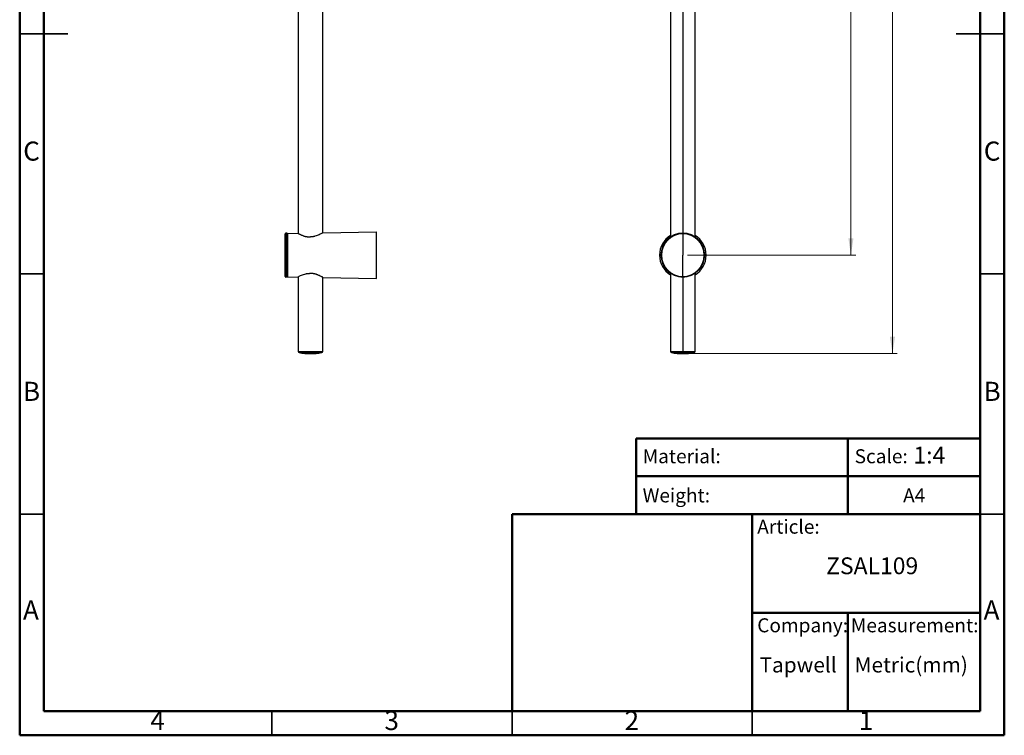
# Model space of a CAD drawing. Units: millimetres. Extents: x 2 to 208, y 2 to 295.
# Drawn here: x 2 to 208, y 2 to 151 of the extents above; entities that cross this region are included whole.
import ezdxf

# ---------------------------------------------------------------- set-up
doc = ezdxf.new("R2010")
doc.units = ezdxf.units.MM
doc.styles.add('SLDTEXTSTYLE0', font='TXT', dxfattribs={"width": 0.75})
doc.styles.add('SLDTEXTSTYLE1', font='TXT', dxfattribs={"width": 0.7})
doc.dimstyles.new('SLDDIMSTYLE0', dxfattribs={"dimtxt": 2.910417, "dimasz": 3.5, "dimexe": 0, "dimexo": 0.0625, "dimgap": 0.727604, "dimtad": 1, "dimdec": 1, "dimlfac": 4, "dimrnd": 1e-09, "dimzin": 12, "dimdsep": 46, "dimtxsty": 'SLDTEXTSTYLE0', "dimsah": 1, "dimcen": 0.09, "dimadec": 0, "dimazin": 3, "dimtfac": 1, "dimtdec": 1, "dimtofl": 0, "dimtmove": 0, "dimatfit": 3, "dimfxl": 0, "dimfrac": 2, "dimtolj": 1, "dimtzin": 12, "dimarcsym": 0})

# ---------------------------------------------------------------- blocks, each defined once
blk = doc.blocks.new('_D')
at = {"color": 7, "linetype": 'Continuous', "lineweight": 0}
for p, q in [((141.56, 244.93), (176.56, 244.93)), ((175.56, 244.93), (175.56, 102.43)), ((141.56, 102.43), (176.56, 102.43))]:
    blk.add_line(p, q, dxfattribs=at)
at = {"color": 7, "linetype": 'Continuous', "lineweight": 18}
for points in [[(175.56, 244.93), (175.03, 241.43), (176.1, 241.43)], [(175.56, 102.43), (176.1, 105.93), (175.03, 105.93)]]:
    blk.add_solid(points, dxfattribs=at)
at = {"color": 7, "linetype": 'Continuous', "lineweight": 18, "insert": (171.81, 165.48), "char_height": 2.91, "attachment_point": 1, "rotation": 90, "style": 'SLDTEXTSTYLE0'}
blk.add_mtext('570,0', dxfattribs=at)
blk = doc.blocks.new('_D_1')
at = {"color": 7, "linetype": 'Continuous', "lineweight": 0}
for p, q in [((141.56, 265.43), (185.22, 265.43)), ((184.22, 81.93), (184.22, 265.43)), ((141.56, 81.93), (185.22, 81.93))]:
    blk.add_line(p, q, dxfattribs=at)
at = {"color": 7, "linetype": 'Continuous', "lineweight": 18}
for points in [[(184.22, 265.43), (183.68, 261.93), (184.75, 261.93)], [(184.22, 81.93), (184.75, 85.43), (183.68, 85.43)]]:
    blk.add_solid(points, dxfattribs=at)
at = {"color": 7, "linetype": 'Continuous', "lineweight": 18, "insert": (180.46, 165.48), "char_height": 2.91, "attachment_point": 1, "rotation": 90, "style": 'SLDTEXTSTYLE0'}
blk.add_mtext('734,0', dxfattribs=at)

msp = doc.modelspace()

# ---------------------------------------------------------------- linework, layer by layer
at = {"color": 7, "linetype": 'Continuous', "lineweight": 50}
for p, q in [((2.5, 2.5), (2.5, 294.5)), ((207.5, 294.5), (207.5, 2.5)), ((7.5, 7.5), (7.5, 289.5)), ((202.5, 289.5), (202.5, 7.5)), ((130.87, 48.5), (130.87, 64.289)), ((130.87, 64.289), (202.5, 64.289)), ((174.935, 64.289), (174.935, 48.5)), ((130.87, 56.395), (202.5, 56.395)), ((105, 7.5), (105, 48.5)), ((105, 48.5), (202.5, 48.5)), ((155, 7.5), (155, 48.5)), ((155, 28), (202.5, 28)), ((174.935, 28), (174.935, 7.5)), ((202.5, 7.5), (7.5, 7.5)), ((207.5, 2.5), (2.5, 2.5))]:
    msp.add_line(p, q, dxfattribs=at)
at = {"color": 7, "linetype": 'Continuous', "lineweight": 25}
for p, q in [((60.449, 166.59), (60.449, 106.99)), ((65.599, 107.082), (65.599, 166.602)), ((140.565, 166.577), (140.566, 106.988)), ((137.989, 165.706), (137.989, 106.236)), ((143.139, 106.237), (143.139, 165.706)), ((57.768, 97.983), (57.768, 106.869)), ((57.893, 97.863), (57.893, 106.988)), ((58.199, 106.988), (57.893, 106.988)), ((58.199, 97.863), (58.199, 106.988)), ((58.274, 106.801), (58.199, 106.801)), ((58.274, 106.951), (60.399, 106.988)), ((58.274, 106.951), (58.274, 97.901)), ((65.649, 107.08), (76.774, 107.274)), ((76.774, 97.578), (76.774, 107.274)), ((140.564, 106.869), (140.564, 106.988)), ((140.564, 106.869), (140.564, 102.426)), ((58.199, 102.426), (58.274, 102.426)), ((140.564, 97.983), (140.564, 102.426)), ((137.989, 98.615), (137.989, 82.383)), ((143.139, 82.383), (143.139, 98.615)), ((58.199, 97.863), (57.893, 97.863)), ((58.199, 98.051), (58.274, 98.051)), ((58.274, 97.901), (60.399, 97.864)), ((60.449, 97.861), (60.449, 82.383)), ((65.599, 82.383), (65.599, 97.77)), ((65.649, 97.772), (76.774, 97.578)), ((140.564, 97.983), (140.564, 97.863)), ((140.566, 97.864), (140.566, 82.383)), ((63.024, 82.137), (60.667, 82.137)), ((63.024, 82.383), (63.024, 82.137)), ((63.024, 82.137), (63.024, 81.926)), ((142.921, 82.137), (138.207, 82.137))]:
    msp.add_line(p, q, dxfattribs=at)
at = {"color": 7, "linetype": 'Continuous', "lineweight": 35}
for p, q in [((2.499, 148.5), (12.501, 148.5)), ((7.5, 148.5), (2.5, 148.5)), ((207.501, 148.5), (197.499, 148.5)), ((202.5, 148.5), (207.5, 148.5)), ((7.5, 98.5), (2.5, 98.5)), ((202.5, 98.5), (207.5, 98.5)), ((7.5, 48.5), (2.5, 48.5)), ((202.5, 48.5), (207.5, 48.5)), ((55, 7.5), (55, 2.5)), ((105, 2.499), (105, 7.5)), ((105, 7.5), (105, 2.5)), ((155, 7.5), (155, 2.5))]:
    msp.add_line(p, q, dxfattribs=at)
at = {"color": 7, "linetype": 'Continuous', "lineweight": 25}
for centre, radius, start, end in [((157.67, 102.426), 100, 177.45348, 180), ((57.893, 106.863), 0.125, 90, 177.45349), ((140.564, 102.426), 4.562, 90, 270), ((140.564, 102.426), 4.443, 90, 270), ((140.564, 102.426), 4.562, 270, 90), ((140.564, 102.426), 4.443, 270, 90), ((140.564, 102.426), 4.848, 122.08358, 237.91642), ((140.564, 102.426), 4.848, 302.08358, 57.91642), ((157.67, 102.426), 100, 180, 182.54652), ((57.893, 97.988), 0.125, 182.54651, 270), ((60.711, 82.383), 0.25, 180, 259.75343), ((63.024, 95.176), 13.25, 259.75343, 270), ((63.024, 95.176), 13.25, 270, 280.2457), ((65.336, 82.383), 0.25, 280.24572, 0), ((138.251, 82.383), 0.25, 180, 259.75343), ((140.564, 95.176), 13.25, 259.75343, 270), ((140.564, 95.176), 13.25, 270, 280.24657), ((142.876, 82.383), 0.25, 280.24657, 0)]:
    msp.add_arc(centre, radius, start, end, dxfattribs=at)
for points, knots in [([(60.399, 106.988), (60.399, 106.988), (60.399, 106.988), (60.403, 106.986), (60.408, 106.983), (60.416, 106.978), (60.425, 106.973), (60.437, 106.966), (60.452, 106.958), (60.468, 106.949), (60.487, 106.939), (60.508, 106.928), (60.532, 106.915), (60.558, 106.901), (60.608, 106.875), (60.692, 106.83), (60.822, 106.765), (60.983, 106.688), (61.182, 106.6), (61.399, 106.514), (61.626, 106.433), (61.839, 106.368), (62.044, 106.316), (62.213, 106.281), (62.35, 106.258), (62.487, 106.239), (62.623, 106.225), (62.758, 106.216), (62.892, 106.212), (62.98, 106.213), (63.024, 106.213)], [0, 0, 0, 0, 0.0175859, 0.0352908, 0.0531193, 0.0710759, 0.089165, 0.1073909, 0.1257577, 0.1442695, 0.1629305, 0.1817443, 0.200715, 0.2198461, 0.2391414, 0.3007218, 0.3678285, 0.4272075, 0.5033728, 0.5882852, 0.6399139, 0.7081507, 0.7686429, 0.8037471, 0.8381128, 0.8717706, 0.9047527, 0.9370936, 0.9688298, 1, 1, 1, 1]), ([(65.649, 107.08), (65.649, 107.079), (65.648, 107.079), (65.645, 107.077), (65.639, 107.074), (65.632, 107.07), (65.622, 107.064), (65.61, 107.057), (65.596, 107.049), (65.579, 107.039), (65.561, 107.029), (65.54, 107.017), (65.517, 107.004), (65.492, 106.99), (65.409, 106.944), (65.231, 106.846), (64.887, 106.678), (64.469, 106.5), (64.101, 106.381), (63.843, 106.317), (63.708, 106.288), (63.573, 106.263), (63.436, 106.243), (63.3, 106.228), (63.162, 106.217), (63.07, 106.214), (63.024, 106.213)], [0, 0, 0, 0, 0.0181181, 0.0361917, 0.0542356, 0.0722645, 0.0902935, 0.1083374, 0.1264112, 0.1445296, 0.1627074, 0.1809591, 0.1992992, 0.2177417, 0.2363007, 0.3666546, 0.4988373, 0.6354659, 0.7670113, 0.8015194, 0.8354163, 0.8688199, 0.9018526, 0.9346408, 0.9673133, 1, 1, 1, 1]), ([(137.989, 106.258), (137.986, 106.256), (137.94, 106.223), (137.94, 106.218), (137.939, 106.213)], [0, 0, 0, 0, 0.0606676, 1, 1, 1, 1]), ([(143.139, 106.258), (143.141, 106.256), (143.187, 106.223), (143.188, 106.218), (143.189, 106.213)], [0, 0, 0, 0, 0.0444234, 1, 1, 1, 1]), ([(60.399, 97.864), (60.399, 97.864), (60.399, 97.864), (60.403, 97.866), (60.408, 97.869), (60.416, 97.874), (60.426, 97.879), (60.439, 97.886), (60.453, 97.894), (60.47, 97.903), (60.489, 97.914), (60.51, 97.925), (60.533, 97.938), (60.559, 97.951), (60.642, 97.995), (60.823, 98.09), (61.169, 98.249), (61.587, 98.412), (61.953, 98.517), (62.209, 98.57), (62.343, 98.593), (62.477, 98.612), (62.612, 98.626), (62.749, 98.635), (62.886, 98.64), (62.978, 98.639), (63.024, 98.639)], [0, 0, 0, 0, 0.0183742, 0.0366967, 0.0549829, 0.0732486, 0.0915095, 0.1097813, 0.1280796, 0.1464201, 0.1648182, 0.1832894, 0.2018487, 0.2205113, 0.2392916, 0.3706528, 0.503361, 0.6384702, 0.7684807, 0.8025034, 0.8360043, 0.8691029, 0.9019231, 0.9345928, 0.9672416, 1, 1, 1, 1]), ([(65.649, 97.772), (65.649, 97.772), (65.648, 97.772), (65.645, 97.774), (65.64, 97.778), (65.632, 97.782), (65.623, 97.787), (65.611, 97.794), (65.597, 97.802), (65.58, 97.812), (65.562, 97.822), (65.541, 97.834), (65.518, 97.847), (65.492, 97.862), (65.417, 97.903), (65.242, 98.001), (64.957, 98.141), (64.691, 98.256), (64.542, 98.315), (64.417, 98.364), (64.289, 98.408), (64.131, 98.459), (63.981, 98.501), (63.838, 98.536), (63.699, 98.565), (63.561, 98.59), (63.424, 98.609), (63.289, 98.624), (63.156, 98.635), (63.067, 98.637), (63.024, 98.639)], [0, 0, 0, 0, 0.0174246, 0.0349566, 0.0526011, 0.0703627, 0.0882461, 0.1062559, 0.1243965, 0.1426723, 0.1610876, 0.1796465, 0.1983532, 0.2172116, 0.2362256, 0.3513722, 0.4986352, 0.5716504, 0.6175384, 0.6362812, 0.6837963, 0.7273968, 0.7670999, 0.8028804, 0.8377744, 0.8718097, 0.9050163, 0.9374266, 0.9690754, 1, 1, 1, 1]), ([(137.989, 98.594), (137.987, 98.596), (137.941, 98.629), (137.94, 98.634), (137.939, 98.639)], [0, 0, 0, 0, 0.0444234, 1, 1, 1, 1]), ([(143.139, 98.594), (143.141, 98.596), (143.187, 98.628), (143.188, 98.634), (143.189, 98.639)], [0, 0, 0, 0, 0.0606676, 1, 1, 1, 1]), ([(60.449, 82.383), (60.449, 82.383), (60.516, 82.383), (60.774, 82.383), (60.965, 82.383), (61.441, 82.383), (61.727, 82.383), (62.35, 82.383), (62.687, 82.383), (63.024, 82.383)], [0, 0, 0, 0, 0.25, 0.25, 0.5, 0.5, 0.75, 0.75, 1, 1, 1, 1]), ([(63.024, 82.383), (63.361, 82.383), (63.698, 82.383), (64.321, 82.383), (64.606, 82.383), (65.083, 82.383), (65.274, 82.383), (65.532, 82.383), (65.599, 82.383), (65.599, 82.383)], [0, 0, 0, 0, 0.25, 0.25, 0.5, 0.5, 0.75, 0.75, 1, 1, 1, 1]), ([(63.024, 82.137), (63.05, 82.137), (63.101, 82.137), (63.178, 82.137), (63.255, 82.137), (63.332, 82.137), (63.408, 82.137), (63.484, 82.137), (63.559, 82.137), (63.634, 82.137), (63.708, 82.137), (63.782, 82.137), (63.854, 82.137), (63.926, 82.137), (63.997, 82.137), (64.066, 82.137), (64.135, 82.137), (64.203, 82.137), (64.269, 82.137), (64.333, 82.137), (64.397, 82.137), (64.459, 82.137), (64.519, 82.137), (64.578, 82.137), (64.635, 82.137), (64.802, 82.137), (65.026, 82.137), (65.226, 82.137), (65.327, 82.137), (65.368, 82.137), (65.38, 82.137), (65.381, 82.137), (65.381, 82.137)], [0, 0, 0, 0, 0.0208326, 0.0416651, 0.0624977, 0.0833303, 0.1041628, 0.1249954, 0.1458279, 0.1666605, 0.187493, 0.2083256, 0.2291581, 0.2499906, 0.2708231, 0.2916556, 0.312488, 0.3333205, 0.3541529, 0.3749854, 0.3958178, 0.4166502, 0.4374825, 0.4583149, 0.4791472, 0.4999795, 0.6464244, 0.7676795, 0.8636975, 0.9344405, 0.9798808, 1, 1, 1, 1]), ([(137.989, 82.383), (137.989, 82.383), (138.056, 82.383), (138.314, 82.383), (138.504, 82.383), (138.981, 82.383), (139.267, 82.383), (139.89, 82.383), (140.227, 82.383), (140.564, 82.383)], [0, 0, 0, 0, 0.25, 0.25, 0.5, 0.5, 0.75, 0.75, 1, 1, 1, 1]), ([(140.564, 82.383), (140.901, 82.383), (141.238, 82.383), (141.86, 82.383), (142.146, 82.383), (142.623, 82.383), (142.814, 82.383), (143.072, 82.383), (143.139, 82.383), (143.139, 82.383)], [0, 0, 0, 0, 0.25, 0.25, 0.5, 0.5, 0.75, 0.75, 1, 1, 1, 1])]:
    msp.add_open_spline(points, degree=3, knots=knots, dxfattribs=at)

# ---------------------------------------------------------------- texts
at = {"color": 7, "linetype": 'Continuous', "lineweight": 0}
for s, insert, char_height, attachment_point, style in [('C', (4.959, 126.06), 3.969, 2, 'SLDTEXTSTYLE0'), ('C', (204.959, 126.06), 3.969, 2, 'SLDTEXTSTYLE0'), ('B', (4.971, 76.06), 3.969, 2, 'SLDTEXTSTYLE0'), ('B', (204.971, 76.06), 3.969, 2, 'SLDTEXTSTYLE0'), ('Material:', (132.204, 62.027), 2.9104, 1, 'SLDTEXTSTYLE1'), ('Scale:', (176.338, 62.027), 2.9104, 1, 'SLDTEXTSTYLE1'), ('1:4', (188.583, 62.56), 3.5, 1, 'SLDTEXTSTYLE0'), ('Weight:', (132.204, 53.88), 2.9104, 1, 'SLDTEXTSTYLE1'), ('A4', (186.431, 53.88), 2.9104, 1, 'SLDTEXTSTYLE1'), ('Article:', (156.06, 47.366), 2.9104, 1, 'SLDTEXTSTYLE1'), ('ZSAL109', (170.4, 39.526), 3.5, 1, 'SLDTEXTSTYLE0'), ('A', (4.84, 30.56), 3.969, 2, 'SLDTEXTSTYLE0'), ('A', (204.84, 30.56), 3.969, 2, 'SLDTEXTSTYLE0'), ('Company:', (156.06, 26.842), 2.9104, 1, 'SLDTEXTSTYLE1'), ('Measurement:', (175.559, 26.842), 2.91042, 1, 'SLDTEXTSTYLE1'), ('Tapwell', (156.546, 18.747), 3.175, 1, 'SLDTEXTSTYLE1'), ('Metric(mm)', (176.338, 18.747), 3.175, 1, 'SLDTEXTSTYLE1'), ('4', (31.21, 7.56), 3.969, 2, 'SLDTEXTSTYLE0'), ('3', (79.96, 7.56), 3.969, 2, 'SLDTEXTSTYLE0'), ('2', (129.96, 7.56), 3.969, 2, 'SLDTEXTSTYLE0'), ('1', (178.71, 7.56), 3.969, 2, 'SLDTEXTSTYLE0')]:
    msp.add_mtext(s, dxfattribs=dict(at, insert=insert, char_height=char_height, attachment_point=attachment_point, style=style))

# ---------------------------------------------------------------- dimensions: what is measured, and where the dimension line sits
at = {"color": 7, "linetype": 'Continuous', "lineweight": 18}
for base, p1, p2, picture, middle in [((184.216, 265.426), (140.564, 81.926), (140.564, 265.426), '_D_1', (184.216, 170.315)), ((175.564, 102.426), (140.564, 244.926), (140.564, 102.426), '_D', (175.564, 170.315))]:
    dim = msp.add_linear_dim(base=base, p1=p1, p2=p2, angle=90, dimstyle='SLDDIMSTYLE0', dxfattribs=at)
    dim.commit()
    dim.dimension.update_dxf_attribs({"geometry": picture, "text_midpoint": middle, "dimtype": 160})

doc.saveas('drawing.dxf')
